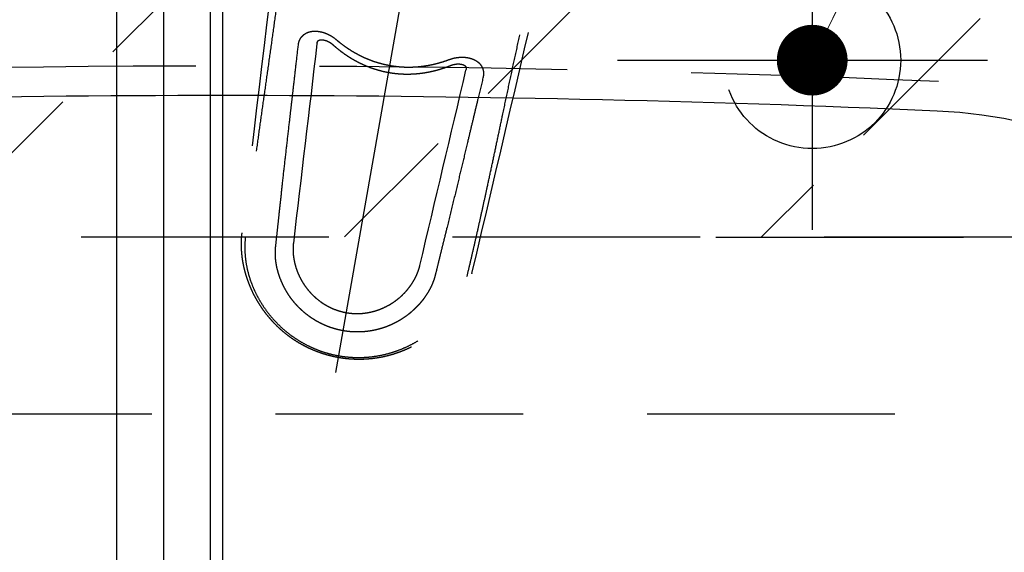
# Model space of a CAD drawing. Units: millimetres. Extents: x 210 to 8110, y -28 to 5608.
# Drawn here: x 4039 to 4205, y 4470 to 4560 of the extents above; entities that cross this region are included whole.
import ezdxf

# ---------------------------------------------------------------- set-up
doc = ezdxf.new("R2010")
doc.units = ezdxf.units.MM
doc.header["$LTSCALE"] = 5
doc.linetypes.add('DASHDOT', pattern=[50.5, 30, -9, 2.5, -9])
doc.linetypes.add('HIDDEN', pattern=[12.6, 8.4, -4.2])
for name, color, linetype, lineweight in [('シンクボウル', 136, 'Continuous', 9), ('トップ', 134, 'Continuous', 9), ('抽斗', 4, 'Continuous', 9), ('水栓', 21, 'Continuous', 9), ('給水給湯位置', 14, 'Continuous', 9)]:
    doc.layers.add(name, color=color, linetype=linetype, lineweight=lineweight)
doc.styles.get("Standard").update_dxf_attribs({"font": 'txt', "bigfont": 'bigfont'})
doc.styles.add('ＭＳ ゴシック', font='txt')
doc.dimstyles.get("Standard").update_dxf_attribs({"dimtxt": 0.18, "dimasz": 0.18, "dimexe": 0.18, "dimexo": 0.0625, "dimgap": 0.09, "dimtad": 0, "dimtih": 1, "dimtoh": 1, "dimdec": 4, "dimzin": 0, "dimdsep": 46, "dimtxsty": 'Standard', "dimcen": 0.09, "dimadec": 0, "dimazin": 0, "dimtfac": 1, "dimtdec": 4, "dimtofl": 0, "dimtmove": 0, "dimatfit": 3, "dimfxl": 1, "dimtolj": 1, "dimtzin": 0, "dimarcsym": 0})

# ---------------------------------------------------------------- blocks, each defined once
blk = doc.blocks.new('_DOT')
at = {"color": 0}
blk.add_line((-0.5, 0), (-1, 0), dxfattribs=at)
at = {"color": 0, "const_width": 0.5}
blk.add_lwpolyline([(-0.25, 0, 1), (0.25, 0, 1)], format="xyb", close=True, dxfattribs=at)
blk = doc.blocks.new('Dim11')
at = {"layer": '給水給湯位置', "color": 14, "linetype": 'Continuous', "lineweight": 30}
for p, q in [((3872.91, 4567), (3872.91, 5056.48)), ((4272.91, 4567), (4272.91, 5056.48)), ((3872.91, 5036.48), (4272.91, 5036.48))]:
    blk.add_line(p, q, dxfattribs=at)
at = {"layer": '給水給湯位置', "color": 14, "linetype": 'Continuous', "lineweight": 30, "xscale": 12, "yscale": 12, "zscale": 12}
for p, rotation in [((3872.91, 5036.48), 179.9999999999998), ((4272.91, 5036.48), 359.9999999999997)]:
    blk.add_blockref('_DOT', p, dxfattribs=dict(at, rotation=rotation))
at = {"layer": '給水給湯位置', "color": 14, "linetype": 'Continuous', "lineweight": 9, "insert": (4072.91, 5030.87), "char_height": 70, "width": 900, "attachment_point": 8, "style": 'ＭＳ ゴシック'}
blk.add_mtext('400', dxfattribs=at)
blk = doc.blocks.new('Dim16')
at = {"layer": 'トップ', "color": 134, "linetype": 'Continuous', "lineweight": 30}
for p, q in [((3782.91, 4638), (3027.07, 4638)), ((3047.07, 3438), (3047.07, 4638)), ((4547.91, 3438), (3027.07, 3438))]:
    blk.add_line(p, q, dxfattribs=at)
at = {"layer": 'トップ', "color": 134, "linetype": 'Continuous', "lineweight": 30, "xscale": 12, "yscale": 12, "zscale": 12}
for p, rotation in [((3047.07, 4638), 89.99999999999999), ((3047.07, 3438), 269.9999999999996)]:
    blk.add_blockref('_DOT', p, dxfattribs=dict(at, rotation=rotation))
at = {"layer": 'トップ', "color": 134, "linetype": 'Continuous', "lineweight": 9, "insert": (3047.07, 4038), "char_height": 70, "width": 1183.3333, "attachment_point": 8, "rotation": 90, "style": 'ＭＳ ゴシック'}
blk.add_mtext('1200', dxfattribs=at)
blk = doc.blocks.new('Dim32')
at = {"layer": '抽斗', "color": 4, "linetype": 'HIDDEN', "lineweight": 30}
for p, q in [((4156.54, 4523), (4458.02, 4523)), ((4438.02, 4523), (4438.02, 4463)), ((4165.28, 4463), (4458.02, 4463))]:
    blk.add_line(p, q, dxfattribs=at)
at = {"layer": '抽斗', "color": 4, "linetype": 'HIDDEN', "lineweight": 30, "xscale": 12, "yscale": 12, "zscale": 12}
for p, rotation in [((4438.02, 4523), 269.9999999999998), ((4438.02, 4463), 89.99999999999949)]:
    blk.add_blockref('_DOT', p, dxfattribs=dict(at, rotation=rotation))
at = {"layer": '抽斗', "color": 4, "linetype": 'Continuous', "lineweight": 9, "insert": (4438.02, 4469), "char_height": 70, "width": 550, "attachment_point": 8, "rotation": 90, "style": 'ＭＳ ゴシック'}
blk.add_mtext('60', dxfattribs=at)

msp = doc.modelspace()

# ---------------------------------------------------------------- hatches: boundary and pattern name
at = {"layer": '抽斗', "linetype": 'HIDDEN', "lineweight": 9}
h = msp.add_hatch(dxfattribs=at)
h.set_pattern_fill('', scale=0.05, style=0, pattern_type=2)
h.set_pattern_definition([(45, (-2960.22, 85.48), (-35.35534, 35.35534), [28, -12])])
h.paths.add_polyline_path([(4222.91, 4523.005), (4222.91, 4583.005), (3922.91, 4583.005), (3922.91, 4523.005)], flags=0)

# ---------------------------------------------------------------- linework, layer by layer
at = {"layer": 'シンクボウル', "color": 136, "linetype": 'DASHDOT', "lineweight": 30}
msp.add_line((4072.91, 4557.745), (4072.91, 4221.081), dxfattribs=at)
at = {"layer": 'シンクボウル', "color": 136, "linetype": 'Continuous', "lineweight": 30}
for centre, radius, start, end in [((4072.91, 1747.005), 2800, 87.518865, 92.481135), ((4190.66, 4464.455), 80, 3.50918, 87.51886)]:
    msp.add_arc(centre, radius, start, end, dxfattribs=at)
at = {"layer": 'トップ', "color": 134, "linetype": 'DASHDOT', "lineweight": 30}
msp.add_line((4072.91, 4646.663), (4072.91, 4557.745), dxfattribs=at)
at = {"layer": 'トップ', "color": 134, "linetype": 'HIDDEN', "lineweight": 30}
for centre, radius, start, end in [((4072.91, 1747.005), 2805, 87.518865, 92.481135), ((4190.66, 4464.455), 85, 3.50918, 87.51886)]:
    msp.add_arc(centre, radius, start, end, dxfattribs=at)
at = {"layer": '抽斗', "color": 4, "linetype": 'HIDDEN', "lineweight": 30}
for p, q in [((3922.91, 4523.005), (4222.91, 4523.005)), ((3892.91, 4493.005), (4252.91, 4493.005))]:
    msp.add_line(p, q, dxfattribs=at)
at = {"layer": '水栓', "color": 21, "linetype": 'DASHDOT', "lineweight": 30}
for p, q in [((4062.91, 4611.505), (4062.91, 4393.733)), ((4062.91, 4611.505), (4062.91, 4393.733)), ((4092.109, 4499.995), (4107.451, 4587.005)), ((4172.91, 4583.291), (4172.91, 4524.24)), ((4139.867, 4553.005), (4202.661, 4553.005))]:
    msp.add_line(p, q, dxfattribs=at)
at = {"layer": '水栓', "color": 21, "linetype": 'Continuous', "lineweight": 30}
for p, q in [((4054.96, 4411.333), (4054.96, 4587.005)), ((4070.86, 4411.333), (4070.86, 4587.005))]:
    msp.add_line(p, q, dxfattribs=at)
at = {"layer": '水栓', "color": 21, "linetype": 'HIDDEN', "lineweight": 30}
for p, q in [((4088.944, 4555.948), (4088.912, 4555.77)), ((4088.928, 4555.871), (4088.912, 4555.77)), ((4114.188, 4551.313), (4114.209, 4551.427)), ((4114.188, 4551.313), (4114.209, 4551.412)), ((4076.16, 4523.705), (4076.158, 4523.618)), ((4115.205, 4516.82), (4115.177, 4516.738))]:
    msp.add_line(p, q, dxfattribs=at)
for centre, radius, start, end in [((24042.18, 2160.388), 20105.403, 173.087352, 173.249483), ((-15396.294, 9111.07), 20045.092, 346.750273, 346.912891), ((21938.316, 2431.103), 17975.411, 173.211854, 173.320424), ((-13494.547, 8685.357), 18087.506, 346.679913, 346.787809)]:
    msp.add_arc(centre, radius, start, end, dxfattribs=at)
for points, knots in [([(4084.189, 4579.209), (4084.102, 4578.495), (4083.929, 4577.084), (4083.676, 4574.991), (4083.428, 4572.943), (4083.182, 4570.932), (4082.936, 4568.949), (4082.688, 4566.985), (4082.435, 4565.032), (4082.081, 4562.357), (4081.618, 4558.951), (4081.042, 4554.817), (4080.467, 4550.754), (4079.903, 4546.783), (4079.356, 4542.908), (4078.82, 4539.05), (4078.38, 4535.8), (4078.031, 4533.149), (4077.765, 4531.098), (4077.503, 4529.04), (4077.248, 4526.983), (4077.002, 4524.94), (4076.848, 4523.584), (4076.771, 4522.91)], [0, 0, 0, 0, 2.1585135, 4.2635225, 6.3236861, 8.3475457, 10.3429726, 12.318877, 14.2844078, 16.252804, 20.4121627, 24.5959344, 28.7755525, 32.723644, 36.6279818, 40.5143391, 44.4103905, 46.4669895, 48.5354813, 50.6144141, 52.6915517, 54.7532954, 56.7871862, 56.7871862, 56.7871862, 56.7871862]), ([(4114.359, 4516.282), (4114.531, 4517.002), (4114.879, 4518.452), (4115.389, 4520.64), (4115.894, 4522.845), (4116.39, 4525.051), (4116.88, 4527.248), (4117.362, 4529.433), (4117.894, 4531.88), (4118.479, 4534.597), (4119.116, 4537.592), (4119.753, 4540.606), (4120.453, 4543.924), (4121.219, 4547.54), (4122.052, 4551.438), (4122.893, 4555.316), (4123.612, 4558.564), (4124.207, 4561.193), (4124.673, 4563.229), (4125.151, 4565.293), (4125.639, 4567.393), (4126.139, 4569.541), (4126.474, 4570.989), (4126.644, 4571.723)], [0, 0, 0, 0, 2.2203775, 4.4725554, 6.740355, 9.005302, 11.2566219, 13.4934738, 15.7177554, 18.7706617, 21.8289826, 24.9052254, 28.0118877, 32.0012535, 35.9955859, 39.970036, 43.9064569, 45.9727389, 48.0580595, 50.172819, 52.32624, 54.5278047, 56.7871844, 56.7871844, 56.7871844, 56.7871844]), ([(4085.762, 4555.555), (4085.778, 4555.663), (4085.809, 4555.877), (4085.895, 4556.186), (4086.015, 4556.488), (4086.176, 4556.776), (4086.377, 4557.043), (4086.568, 4557.235), (4086.801, 4557.425), (4087.088, 4557.606), (4087.487, 4557.774), (4087.92, 4557.884), (4088.38, 4557.936), (4088.863, 4557.931), (4089.352, 4557.872), (4089.843, 4557.761), (4090.331, 4557.604), (4090.813, 4557.399), (4091.283, 4557.148), (4091.739, 4556.857), (4092.021, 4556.629), (4092.162, 4556.514)], [0, 0, 0, 0, 0.3279715, 0.6484023, 0.9590002, 1.3005378, 1.6342444, 1.9601073, 2.1096191, 2.5376152, 2.9691239, 3.4054632, 3.8730527, 4.3550812, 4.8496506, 5.3485901, 5.8617623, 6.3854169, 6.9171839, 7.4588822, 8.0052836, 8.0052836, 8.0052836, 8.0052836]), ([(4081.927, 4521.484), (4081.991, 4522.059), (4082.121, 4523.217), (4082.311, 4524.964), (4082.534, 4527.024), (4082.787, 4529.389), (4083.107, 4532.342), (4083.468, 4535.577), (4083.87, 4539.097), (4084.222, 4542.151), (4084.522, 4544.748), (4084.768, 4546.889), (4085.057, 4549.404), (4085.388, 4552.294), (4085.637, 4554.466), (4085.762, 4555.555)], [0, 0, 0, 0, 1.7368616, 3.4962405, 5.2712468, 7.9528345, 10.6328479, 14.1816398, 17.7192341, 21.2607635, 23.4050408, 25.5598099, 27.7265621, 31.0001092, 34.2866546, 34.2866546, 34.2866546, 34.2866546]), ([(4088.928, 4555.871), (4088.928, 4555.872), (4088.933, 4555.902), (4088.946, 4555.962), (4088.971, 4556.047), (4089, 4556.124), (4089.029, 4556.183), (4089.056, 4556.227), (4089.088, 4556.269), (4089.13, 4556.311), (4089.187, 4556.353), (4089.254, 4556.389), (4089.333, 4556.42), (4089.427, 4556.446), (4089.52, 4556.461), (4089.608, 4556.468), (4089.703, 4556.471), (4089.822, 4556.468), (4089.965, 4556.453), (4090.119, 4556.426), (4090.28, 4556.387), (4090.447, 4556.335), (4090.619, 4556.271), (4090.792, 4556.193), (4090.966, 4556.103), (4091.138, 4556.001), (4091.306, 4555.888), (4091.464, 4555.769), (4091.562, 4555.684), (4091.608, 4555.644)], [0, 0, 0, 0, 0.0024631, 0.089643, 0.1856182, 0.268314, 0.3347806, 0.3836297, 0.4240352, 0.4909091, 0.5611818, 0.635291, 0.7170435, 0.8177041, 0.9269796, 0.9996184, 1.0803963, 1.2128652, 1.3571349, 1.5125349, 1.6784555, 1.8539655, 2.0378794, 2.2286726, 2.4243111, 2.6243043, 2.827227, 3.0321387, 3.2163672, 3.2163672, 3.2163672, 3.2163672]), ([(4091.607, 4555.644), (4091.693, 4555.568), (4091.937, 4555.351), (4092.347, 4555.007), (4092.838, 4554.618), (4093.333, 4554.249), (4093.833, 4553.899), (4094.34, 4553.566), (4094.852, 4553.251), (4095.37, 4552.955), (4095.891, 4552.677), (4096.415, 4552.417), (4096.942, 4552.177), (4097.474, 4551.954), (4098.011, 4551.748), (4098.555, 4551.559), (4099.103, 4551.387), (4099.655, 4551.233), (4100.207, 4551.097), (4100.76, 4550.98), (4101.311, 4550.881), (4101.865, 4550.799), (4102.422, 4550.735), (4102.984, 4550.688), (4103.55, 4550.658), (4104.119, 4550.646), (4104.69, 4550.651), (4105.263, 4550.674), (4105.836, 4550.715), (4106.409, 4550.773), (4106.983, 4550.849), (4107.558, 4550.943), (4108.134, 4551.055), (4108.71, 4551.184), (4109.286, 4551.332), (4109.863, 4551.498), (4110.441, 4551.682), (4111.019, 4551.885), (4111.409, 4552.035), (4111.607, 4552.114), (4111.613, 4552.116)], [0, 0, 0, 0, 0.3421943, 0.980664, 1.6066829, 2.2213665, 2.832057, 3.4382677, 4.0395677, 4.6356027, 5.2260946, 5.8110436, 6.3901465, 6.9644664, 7.5402793, 8.1163273, 8.6912061, 9.2638305, 9.8331775, 10.3983042, 10.9577584, 11.513881, 12.07607, 12.6404334, 13.2069982, 13.7757612, 14.3467003, 14.9197756, 15.4949304, 16.0709131, 16.6480231, 17.23171, 17.8180766, 18.4080125, 19.0024028, 19.6021509, 20.2081811, 20.8215686, 21.4419961, 21.4607866, 21.4607866, 21.4607866, 21.4607866]), ([(4092.162, 4556.514), (4092.33, 4556.373), (4092.666, 4556.092), (4093.187, 4555.688), (4093.72, 4555.3), (4094.277, 4554.921), (4094.858, 4554.554), (4095.463, 4554.2), (4096.082, 4553.867), (4096.718, 4553.555), (4097.37, 4553.265), (4098.037, 4552.998), (4098.717, 4552.757), (4099.417, 4552.539), (4100.136, 4552.346), (4100.875, 4552.181), (4101.622, 4552.047), (4102.382, 4551.944), (4103.152, 4551.873), (4103.932, 4551.834), (4104.714, 4551.829), (4105.485, 4551.857), (4106.242, 4551.915), (4106.984, 4552.001), (4107.724, 4552.116), (4108.464, 4552.26), (4109.202, 4552.433), (4109.939, 4552.636), (4110.669, 4552.863), (4111.149, 4553.037), (4111.389, 4553.124)], [0, 0, 0, 0, 0.6572885, 1.3148755, 1.975383, 2.636223, 3.3357334, 4.0356235, 4.7396004, 5.443938, 6.1609012, 6.8781811, 7.6002941, 8.3226385, 9.0777259, 9.8329348, 10.5938859, 11.354802, 12.1334554, 12.9119119, 13.6961174, 14.4799906, 15.2260154, 15.9716568, 16.7215654, 17.4710444, 18.2337026, 18.9959153, 19.7618826, 20.5274429, 20.5274429, 20.5274429, 20.5274429]), ([(4111.389, 4553.124), (4111.525, 4553.172), (4111.796, 4553.266), (4112.253, 4553.382), (4112.752, 4553.47), (4113.29, 4553.517), (4113.807, 4553.515), (4114.298, 4553.469), (4114.76, 4553.382), (4115.182, 4553.259), (4115.563, 4553.104), (4115.901, 4552.923), (4116.198, 4552.717), (4116.453, 4552.489), (4116.667, 4552.245), (4116.846, 4551.979), (4116.987, 4551.691), (4117.088, 4551.385), (4117.15, 4551.061), (4117.168, 4550.725), (4117.146, 4550.379), (4117.099, 4550.15), (4117.075, 4550.033)], [0, 0, 0, 0, 0.4326607, 0.8616475, 1.4107547, 1.9513469, 2.4786541, 2.9599334, 3.4301756, 3.8869058, 4.2772095, 4.6599845, 5.0348949, 5.3592017, 5.6825958, 6.0058978, 6.3202654, 6.6415175, 6.9697819, 7.304542, 7.6509075, 8.0060706, 8.0060706, 8.0060706, 8.0060706]), ([(4111.613, 4552.115), (4111.668, 4552.136), (4111.787, 4552.182), (4111.973, 4552.24), (4112.17, 4552.29), (4112.363, 4552.327), (4112.554, 4552.352), (4112.742, 4552.366), (4112.925, 4552.369), (4113.102, 4552.361), (4113.269, 4552.343), (4113.424, 4552.316), (4113.565, 4552.281), (4113.69, 4552.241), (4113.792, 4552.2), (4113.876, 4552.158), (4113.949, 4552.115), (4114.018, 4552.066), (4114.08, 4552.011), (4114.129, 4551.956), (4114.168, 4551.898), (4114.195, 4551.841), (4114.21, 4551.791), (4114.219, 4551.745), (4114.224, 4551.691), (4114.226, 4551.622), (4114.222, 4551.537), (4114.213, 4551.466), (4114.206, 4551.423), (4114.204, 4551.413)], [0, 0, 0, 0, 0.1762794, 0.3824467, 0.5858507, 0.7835051, 0.9739643, 1.1630088, 1.3473335, 1.5249724, 1.693713, 1.8513469, 1.9963302, 2.1275554, 2.244417, 2.3287243, 2.4064578, 2.4991947, 2.581408, 2.6543688, 2.7212883, 2.7910365, 2.8394606, 2.8790012, 2.9314443, 3.0016853, 3.0866283, 3.1859713, 3.2166937, 3.2166937, 3.2166937, 3.2166937]), ([(4117.075, 4550.033), (4116.786, 4548.826), (4116.305, 4546.816), (4115.633, 4544.009), (4115.061, 4541.616), (4114.399, 4538.841), (4113.646, 4535.686), (4112.773, 4532.037), (4111.865, 4528.277), (4111.106, 4525.178), (4110.531, 4522.849), (4110.148, 4521.298), (4109.769, 4519.755), (4109.394, 4518.225), (4109.148, 4517.21), (4109.026, 4516.705)], [0, 0, 0, 0, 3.7252205, 6.1993007, 8.660744, 11.1068379, 14.7553177, 18.39116, 22.3645039, 26.3593312, 27.9624081, 29.5616979, 31.15218, 32.7288358, 34.2866506, 34.2866506, 34.2866506, 34.2866506]), ([(4076.158, 4523.618), (4076.131, 4523.339), (4076.078, 4522.795), (4076.052, 4521.998), (4076.059, 4521.243), (4076.097, 4520.533), (4076.159, 4519.87), (4076.239, 4519.255), (4076.331, 4518.688), (4076.431, 4518.17), (4076.536, 4517.702), (4076.64, 4517.283), (4076.74, 4516.913), (4076.834, 4516.591), (4076.919, 4516.318), (4076.992, 4516.093), (4077.052, 4515.915), (4077.097, 4515.784), (4077.133, 4515.682), (4077.175, 4515.564), (4077.236, 4515.398), (4077.323, 4515.168), (4077.433, 4514.889), (4077.568, 4514.562), (4077.73, 4514.19), (4077.999, 4513.605), (4078.384, 4512.845), (4078.851, 4512.03), (4079.288, 4511.338), (4079.683, 4510.758), (4080.089, 4510.204), (4080.512, 4509.666), (4080.986, 4509.104), (4081.526, 4508.509), (4082.145, 4507.884), (4082.824, 4507.257), (4083.477, 4506.709), (4084.092, 4506.235), (4084.654, 4505.832), (4085.248, 4505.436), (4085.876, 4505.051), (4086.531, 4504.682), (4087.188, 4504.344), (4087.82, 4504.047), (4088.404, 4503.796), (4088.938, 4503.586), (4089.42, 4503.411), (4089.848, 4503.267), (4090.196, 4503.158), (4090.471, 4503.077), (4090.683, 4503.017), (4090.882, 4502.963), (4091.099, 4502.906), (4091.363, 4502.841), (4091.684, 4502.766), (4092.064, 4502.685), (4092.453, 4502.61), (4092.837, 4502.544), (4093.174, 4502.493), (4093.472, 4502.452), (4093.694, 4502.425), (4093.846, 4502.408), (4093.95, 4502.397), (4094.043, 4502.387), (4094.199, 4502.372), (4094.444, 4502.35), (4094.797, 4502.325), (4095.268, 4502.3), (4095.851, 4502.284), (4096.538, 4502.289), (4097.267, 4502.319), (4098.012, 4502.377), (4098.769, 4502.465), (4099.532, 4502.584), (4100.325, 4502.74), (4101.145, 4502.938), (4101.992, 4503.181), (4102.847, 4503.47), (4103.686, 4503.796), (4104.482, 4504.146), (4105.229, 4504.512), (4105.95, 4504.903), (4106.644, 4505.316), (4107.306, 4505.748), (4107.913, 4506.178), (4108.467, 4506.601), (4108.967, 4507.009), (4109.416, 4507.399), (4109.816, 4507.767), (4110.173, 4508.111), (4110.435, 4508.376), (4110.617, 4508.566), (4110.731, 4508.688), (4110.839, 4508.803), (4110.944, 4508.918), (4111.058, 4509.045), (4111.203, 4509.209), (4111.39, 4509.426), (4111.62, 4509.701), (4111.882, 4510.029), (4112.156, 4510.388), (4112.437, 4510.775), (4112.72, 4511.187), (4113.014, 4511.643), (4113.317, 4512.144), (4113.623, 4512.691), (4113.923, 4513.275), (4114.211, 4513.891), (4114.484, 4514.54), (4114.741, 4515.233), (4114.98, 4515.968), (4115.11, 4516.477), (4115.177, 4516.737)], [0, 0, 0, 0, 0.8398417, 1.637593, 2.3923865, 3.1033232, 3.7695295, 4.3901912, 4.9645722, 5.4920211, 5.9719717, 6.4039386, 6.7875106, 7.1223532, 7.4084262, 7.6454488, 7.8330784, 7.9710675, 8.0620084, 8.1560636, 8.3475792, 8.5930413, 8.892657, 9.2466264, 9.6551103, 10.1102692, 11.177566, 12.2104894, 12.9280716, 13.6296442, 14.3158621, 14.9889693, 15.6838878, 16.518683, 17.3992651, 18.3225247, 19.288899, 19.9586047, 20.6496185, 21.3629578, 22.0997167, 22.8594816, 23.6173798, 24.3161658, 24.9526146, 25.5263699, 26.0382443, 26.4893307, 26.8797264, 27.1326849, 27.3514515, 27.5380156, 27.7528879, 28.0243829, 28.3529664, 28.7411924, 29.1903826, 29.54245, 29.908276, 30.212831, 30.4463325, 30.5800251, 30.6716153, 30.759253, 30.8588695, 31.14422, 31.4973185, 31.9180146, 32.560504, 33.2474916, 33.9774915, 34.7500286, 35.488728, 36.2614533, 37.0678331, 37.9112068, 38.7921986, 39.7098022, 40.6190916, 41.4895133, 42.3205435, 43.1118546, 43.9507722, 44.7407915, 45.484399, 46.1810332, 46.8302173, 47.4213585, 47.9652428, 48.4608605, 48.9082775, 49.0835624, 49.2502084, 49.40823, 49.5576422, 49.7164921, 49.9194813, 50.2162549, 50.5748971, 50.9948778, 51.475516, 51.9308045, 52.4298973, 52.9724221, 53.5579068, 54.1857666, 54.8552943, 55.5239842, 56.2281761, 56.9669866, 57.739475, 58.5446886, 58.5446886, 58.5446886, 58.5446886]), ([(4076.771, 4522.91), (4076.735, 4522.482), (4076.661, 4521.62), (4076.69, 4520.31), (4076.818, 4518.988), (4077.054, 4517.664), (4077.393, 4516.346), (4077.837, 4515.042), (4078.383, 4513.763), (4079.025, 4512.517), (4079.758, 4511.314), (4080.58, 4510.161), (4081.49, 4509.063), (4082.481, 4508.029), (4083.544, 4507.07), (4084.675, 4506.19), (4085.873, 4505.393), (4087.133, 4504.683), (4088.444, 4504.068), (4089.797, 4503.553), (4091.189, 4503.139), (4092.615, 4502.832), (4094.065, 4502.634), (4095.523, 4502.548), (4096.978, 4502.572), (4098.419, 4502.703), (4099.839, 4502.939), (4101.234, 4503.281), (4102.599, 4503.724), (4103.927, 4504.264), (4105.208, 4504.895), (4106.434, 4505.614), (4107.599, 4506.417), (4108.698, 4507.298), (4109.726, 4508.248), (4110.672, 4509.261), (4111.532, 4510.33), (4112.299, 4511.45), (4112.973, 4512.613), (4113.545, 4513.811), (4114.021, 4515.032), (4114.247, 4515.868), (4114.359, 4516.282)], [0, 0, 0, 0, 1.286823, 2.5951597, 3.9230783, 5.2680248, 6.6271054, 8.0024221, 9.3945693, 10.7971086, 12.2032524, 13.6164047, 15.0431307, 16.4776113, 17.9075812, 19.3362149, 20.7726086, 22.2199021, 23.6692392, 25.1132908, 26.5605094, 28.0200071, 29.4857075, 30.9458036, 32.399515, 33.8456304, 35.2826875, 36.716137, 38.1507394, 39.5835591, 41.0113803, 42.4309248, 43.8443364, 45.2531261, 46.6529965, 48.0396115, 49.408848, 50.7639679, 52.1078738, 53.4363357, 54.7454714, 56.0320768, 56.0320768, 56.0320768, 56.0320768]), ([(4084.918, 4521.943), (4084.895, 4521.679), (4084.847, 4521.143), (4084.866, 4520.325), (4084.938, 4519.633), (4085.032, 4519.076), (4085.15, 4518.519), (4085.34, 4517.828), (4085.632, 4517.012), (4085.991, 4516.204), (4086.418, 4515.418), (4086.913, 4514.657), (4087.472, 4513.931), (4087.991, 4513.359), (4088.437, 4512.924), (4088.899, 4512.511), (4089.385, 4512.127), (4089.89, 4511.777), (4090.285, 4511.528), (4090.693, 4511.294), (4091.116, 4511.075), (4091.55, 4510.875), (4092.12, 4510.643), (4092.744, 4510.434), (4093.422, 4510.261), (4094.015, 4510.145), (4094.567, 4510.07), (4095.075, 4510.028), (4095.671, 4510.005), (4096.408, 4510.023), (4097.279, 4510.116), (4098.148, 4510.281), (4099.002, 4510.516), (4099.84, 4510.821), (4100.651, 4511.191), (4101.437, 4511.627), (4102.188, 4512.124), (4102.823, 4512.621), (4103.35, 4513.094), (4103.779, 4513.523), (4104.152, 4513.937), (4104.473, 4514.327), (4104.754, 4514.698), (4105.024, 4515.087), (4105.28, 4515.495), (4105.516, 4515.913), (4105.733, 4516.343), (4105.929, 4516.784), (4106.103, 4517.236), (4106.254, 4517.695), (4106.333, 4518.006), (4106.372, 4518.16)], [0, 0, 0, 0, 0.7941448, 1.615431, 2.4490455, 2.8784532, 3.3109767, 4.1559321, 5.0269184, 5.9066958, 6.8068956, 7.7075971, 8.6280255, 9.5519305, 10.023361, 10.4954461, 11.4128166, 11.8756297, 12.33881, 12.8132423, 13.2879502, 13.7668106, 14.2458543, 15.1343231, 15.738322, 16.3428949, 16.9469266, 17.4091576, 17.8713181, 18.7366553, 19.6166501, 20.4957249, 21.3889467, 22.272055, 23.1677043, 24.0605403, 24.9648096, 25.8675624, 26.4773119, 27.0850646, 27.6886583, 28.1464146, 28.601129, 29.0852487, 29.5656097, 30.0465586, 30.5235471, 31.0107207, 31.4936313, 31.9772402, 32.4564507, 32.4564507, 32.4564507, 32.4564507]), ([(4083.071, 4515.074), (4083.071, 4515.074), (4082.948, 4515.336), (4082.718, 4515.867), (4082.428, 4516.68), (4082.211, 4517.447), (4082.056, 4518.161), (4081.951, 4518.821), (4081.883, 4519.485), (4081.855, 4520.153), (4081.864, 4520.822), (4081.906, 4521.264), (4081.927, 4521.484)], [0, 0, 0, 0, 0.000058, 0.8709931, 1.7340118, 2.586443, 3.2596393, 3.9271974, 4.5880964, 5.262683, 5.9314478, 6.5932827, 6.5932827, 6.5932827, 6.5932827]), ([(4109.026, 4516.705), (4108.963, 4516.466), (4108.837, 4515.986), (4108.583, 4515.281), (4108.278, 4514.577), (4107.916, 4513.878), (4107.499, 4513.189), (4107.067, 4512.572), (4106.634, 4512.023), (4106.211, 4511.537), (4105.912, 4511.226), (4105.758, 4511.073), (4105.758, 4511.073)], [0, 0, 0, 0, 0.7402975, 1.4893541, 2.2456254, 3.0415797, 3.8473046, 4.660975, 5.2998195, 5.9442799, 6.5932018, 6.5932598, 6.5932598, 6.5932598, 6.5932598]), ([(4105.758, 4511.073), (4105.758, 4511.073), (4105.615, 4510.925), (4105.32, 4510.635), (4104.856, 4510.22), (4104.37, 4509.824), (4103.886, 4509.466), (4103.41, 4509.145), (4102.945, 4508.857), (4102.466, 4508.586), (4101.972, 4508.332), (4101.464, 4508.094), (4100.941, 4507.875), (4100.408, 4507.676), (4099.873, 4507.501), (4099.338, 4507.349), (4098.742, 4507.204), (4098.075, 4507.073), (4097.337, 4506.969), (4096.653, 4506.909), (4096.025, 4506.884), (4095.456, 4506.885), (4094.886, 4506.909), (4094.316, 4506.957), (4093.748, 4507.028), (4093.177, 4507.124), (4092.606, 4507.246), (4092.035, 4507.392), (4091.47, 4507.564), (4090.914, 4507.759), (4090.368, 4507.977), (4089.834, 4508.217), (4089.309, 4508.479), (4088.79, 4508.766), (4088.281, 4509.077), (4087.781, 4509.412), (4087.294, 4509.768), (4086.832, 4510.138), (4086.395, 4510.519), (4085.982, 4510.909), (4085.584, 4511.315), (4085.2, 4511.741), (4084.832, 4512.183), (4084.48, 4512.644), (4084.148, 4513.119), (4083.792, 4513.678), (4083.425, 4514.326), (4083.184, 4514.822), (4083.071, 4515.074), (4083.071, 4515.074)], [0, 0, 0, 0, 0.0000577, 0.6184917, 1.2393158, 1.8683091, 2.4995442, 3.0439899, 3.5898654, 4.1406776, 4.6927086, 5.2571685, 5.8226705, 6.3929957, 6.9641712, 7.5117898, 8.0600263, 8.8038918, 9.5491458, 10.2945183, 10.8637112, 11.4331519, 12.0032562, 12.5734933, 13.1479613, 13.7224613, 14.3100746, 14.8976211, 15.4895821, 16.0813566, 16.6660434, 17.2504175, 17.8387865, 18.4266924, 19.0277113, 19.6280743, 20.2323245, 20.8357088, 21.403711, 21.9707435, 22.5406007, 23.1092486, 23.6889205, 24.2670668, 24.8478781, 25.4268732, 26.2542757, 27.0808621, 27.0809199, 27.0809199, 27.0809199, 27.0809199])]:
    msp.add_open_spline(points, degree=3, knots=knots, dxfattribs=at)
at = {"layer": '給水給湯位置', "color": 14, "linetype": 'Continuous', "lineweight": 9}
msp.add_lwpolyline([(4172.91, 4553.005), (4442.112, 5100.345), (5282.112, 5100.345)], dxfattribs=at)
at = {"layer": '給水給湯位置', "color": 14, "linetype": 'HIDDEN', "lineweight": 30}
msp.add_circle((4172.91, 4553.005), 15, dxfattribs=at)

# ---------------------------------------------------------------- block references
at = {"layer": '給水給湯位置', "color": 14, "linetype": 'Continuous', "lineweight": 9, "xscale": 12, "yscale": 12, "zscale": 12, "rotation": 243.8103076188304}
msp.add_blockref('_DOT', (4172.91, 4553.005), dxfattribs=at)

# ---------------------------------------------------------------- dimensions: what is measured, and where the dimension line sits
at = {"layer": 'トップ', "color": 134, "linetype": 'Continuous', "lineweight": 30}
dim = msp.add_linear_dim(base=(3047.075, 4638.005), p1=(4567.91, 3438.005), p2=(3802.91, 4638.005), angle=90, dimstyle='Standard', override={"dimscale": 1, "dimtxt": 70, "dimasz": 12, "dimexe": 20, "dimexo": 20, "dimgap": 0, "dimtad": 1, "dimtih": 0, "dimtoh": 0, "dimdec": 2, "dimzin": 8, "dimtxsty": 'ＭＳ ゴシック', "dimblk1": 'DOT', "dimblk2": 'DOT', "dimsah": 1, "dimse1": 0, "dimse2": 0, "dimtix": 0, "dimtofl": 1, "dimtmove": 1, "dimatfit": 2, "dimtzin": 8}, dxfattribs=at)
dim.commit()
dim.dimension.update_dxf_attribs({"geometry": 'Dim16', "text_midpoint": (3047.075, 4038.005), "dimtype": 160})
at = {"layer": '抽斗', "color": 4, "linetype": 'HIDDEN', "lineweight": 30}
dim = msp.add_linear_dim(base=(4438.021, 4463.005), p1=(4136.544, 4523.005), p2=(4145.277, 4463.005), angle=270, dimstyle='Standard', override={"dimscale": 1, "dimtxt": 70, "dimasz": 12, "dimexe": 20, "dimexo": 20, "dimgap": 0, "dimtad": 1, "dimtih": 0, "dimtoh": 0, "dimdec": 2, "dimzin": 8, "dimtxsty": 'ＭＳ ゴシック', "dimblk1": 'DOT', "dimblk2": 'DOT', "dimsah": 1, "dimse1": 0, "dimse2": 0, "dimtix": 0, "dimtofl": 1, "dimtmove": 1, "dimatfit": 2, "dimtzin": 8}, dxfattribs=at)
dim.commit()
dim.dimension.update_dxf_attribs({"geometry": 'Dim32', "text_midpoint": (4438.021, 4469.005), "dimtype": 160, "text_rotation": 90})
at = {"layer": '給水給湯位置', "color": 14, "linetype": 'Continuous', "lineweight": 30}
dim = msp.add_linear_dim(base=(4272.91, 5036.482), p1=(3872.91, 4547.005), p2=(4272.91, 4547.005), dimstyle='Standard', override={"dimscale": 1, "dimtxt": 70, "dimasz": 12, "dimexe": 20, "dimexo": 20, "dimgap": 0, "dimtad": 1, "dimtih": 0, "dimtoh": 0, "dimdec": 2, "dimzin": 8, "dimtxsty": 'ＭＳ ゴシック', "dimblk1": 'DOT', "dimblk2": 'DOT', "dimsah": 1, "dimse1": 0, "dimse2": 0, "dimtix": 0, "dimtofl": 1, "dimtmove": 1, "dimatfit": 2, "dimtzin": 8}, dxfattribs=at)
dim.commit()
dim.dimension.update_dxf_attribs({"geometry": 'Dim11', "text_midpoint": (4072.91, 5030.868), "dimtype": 160, "text_rotation": 360})

doc.saveas('drawing.dxf')
